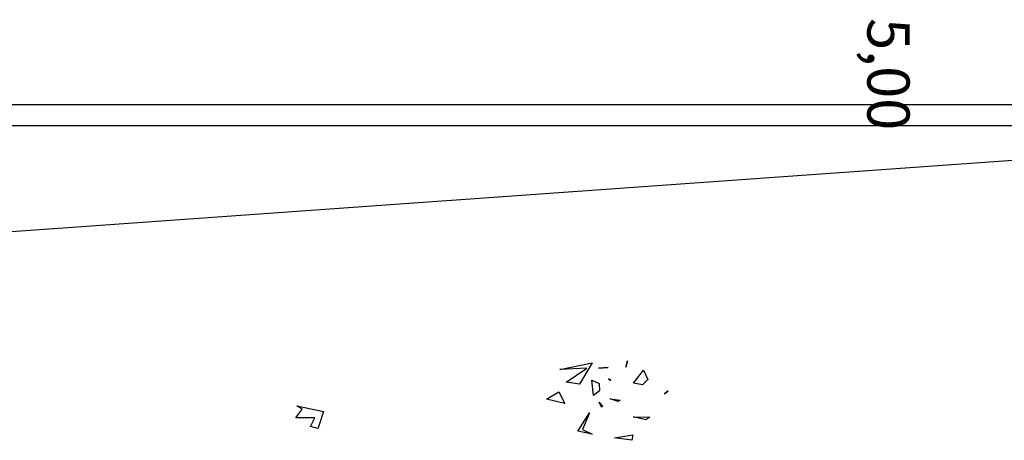
# Model space of a CAD drawing. Units: millimetres. Extents: x -357 to 280, y -617 to 728.
# Drawn here: x -89 to -80, y -509 to -505 of the extents above; entities that cross this region are included whole.
import ezdxf

# ---------------------------------------------------------------- set-up
doc = ezdxf.new("R2010")
doc.units = ezdxf.units.MM
doc.layers.add('TEXTO', color=246, linetype='Continuous')
doc.layers.add('VERDE', color=67, linetype='Continuous')
doc.styles.get("Standard").update_dxf_attribs({"font": 'GOTHIC.TTF'})

# ---------------------------------------------------------------- blocks, each defined once
blk = doc.blocks.new('a1')
at = {"layer": 'VERDE'}
for p, q in [((1712.1272, -469.9597), (1712.1377, -469.972)), ((1712.1377, -469.972), (1712.1272, -469.9597)), ((1712.1377, -469.972), (1712.1272, -469.9597)), ((1712.0589, -470.0417), (1712.0903, -470.0275)), ((1712.0903, -470.0275), (1712.1074, -470.0449)), ((1712.2139, -470.0762), (1712.2148, -470.0211)), ((1712.2234, -470.0335), (1712.2139, -470.0762)), ((1712.2234, -470.0335), (1712.2139, -470.0762)), ((1712.2148, -470.0211), (1712.2234, -470.0335)), ((1712.1021, -470.0751), (1712.0589, -470.0417)), ((1712.1074, -470.0449), (1712.1021, -470.0751)), ((1712.1074, -470.0449), (1712.1021, -470.0751)), ((1712.0279, -470.0951), (1712.0488, -470.1)), ((1712.0488, -470.1), (1712.0279, -470.0951)), ((1712.0488, -470.1), (1712.0279, -470.0951)), ((1712.2734, -470.0774), (1712.2916, -470.0802)), ((1712.2836, -470.1378), (1712.2734, -470.0774)), ((1712.2916, -470.0802), (1712.2836, -470.1378)), ((1712.2916, -470.0802), (1712.2836, -470.1378)), ((1712.1545, -470.152), (1712.1583, -470.1192)), ((1712.1625, -470.1258), (1712.1545, -470.152)), ((1712.1625, -470.1258), (1712.1545, -470.152)), ((1712.1583, -470.1192), (1712.1625, -470.1258)), ((1712.0526, -470.191), (1712.0505, -470.1591)), ((1712.0505, -470.1591), (1712.0526, -470.191)), ((1712.0505, -470.1591), (1712.0526, -470.191)), ((1712.0878, -470.1583), (1712.093, -470.1503)), ((1712.093, -470.1503), (1712.0878, -470.1583)), ((1712.093, -470.1503), (1712.0878, -470.1583)), ((1712.0928, -470.2125), (1712.1034, -470.1885)), ((1712.1034, -470.1885), (1712.1278, -470.1879)), ((1712.1278, -470.1879), (1712.1428, -470.2078)), ((1712.1656, -470.1887), (1712.1784, -470.1761)), ((1712.182, -470.181), (1712.1656, -470.1887)), ((1712.182, -470.181), (1712.1656, -470.1887)), ((1712.1784, -470.1761), (1712.182, -470.181)), ((1712.0346, -470.2115), (1712.106, -470.2534)), ((1712.0572, -470.3192), (1712.0346, -470.2115)), ((1712.0521, -470.2299), (1712.0572, -470.3192)), ((1712.0985, -470.2985), (1712.0521, -470.2299)), ((1712.1428, -470.2078), (1712.0928, -470.2125)), ((1712.1428, -470.2078), (1712.0928, -470.2125)), ((1712.2001, -470.2202), (1712.2559, -470.2442)), ((1712.2614, -470.2595), (1712.2001, -470.2202)), ((1712.2559, -470.2442), (1712.2712, -470.2123)), ((1712.2712, -470.2123), (1712.2614, -470.2595)), ((1712.2712, -470.2123), (1712.2614, -470.2595)), ((1712.106, -470.2534), (1712.0985, -470.2985)), ((1712.106, -470.2534), (1712.0985, -470.2985)), ((1712.1305, -470.3229), (1712.1702, -470.3028)), ((1712.1551, -470.3629), (1712.1305, -470.3229)), ((1712.1702, -470.3028), (1712.1551, -470.3629)), ((1712.1702, -470.3028), (1712.1551, -470.3629)), ((1712.1769, -471.1903), (1712.1957, -471.1024)), ((1712.1957, -471.1024), (1712.24, -471.1163)), ((1712.2168, -471.1307), (1712.2168, -471.1934)), ((1712.2455, -471.1458), (1712.2168, -471.1307)), ((1712.24, -471.1163), (1712.2528, -471.121)), ((1712.2528, -471.121), (1712.2455, -471.1458)), ((1712.2528, -471.121), (1712.2455, -471.1458)), ((1712.1882, -471.1734), (1712.1769, -471.1903)), ((1712.2168, -471.1934), (1712.1882, -471.1734))]:
    blk.add_line(p, q, dxfattribs=at)
blk = doc.blocks.new('A$C311870D7')
for p, q in [((26.3261, 7.6), (88.476, 7.6)), ((26.3261, 7.4), (88.476, 7.4)), ((83.276, 7.4), (48.276, 4.9)), ((83.276, 7.4), (48.276, 4.9))]:
    blk.add_line(p, q)
at = {"layer": 'TEXTO', "char_height": 0.4, "width": 0.832069, "attachment_point": 1, "rotation": 270}
for insert in [(77.6901, 8.4176), (77.6902, 8.4171)]:
    blk.add_mtext('{\\fCentury Gothic|b0|i0|c0|p34;5,00}', dxfattribs=dict(at, insert=insert))
blk = doc.blocks.new('A$C75CA5B84')
blk.add_blockref('A$C311870D7', (-3.5468, 46.0916))
at = {"layer": 'VERDE', "xscale": 2.855999999999938, "yscale": 2.855999999999938, "zscale": 2.855999999999938, "rotation": 270}
blk.add_blockref('a1', (1414.0639, 4940.8187), dxfattribs=at)

msp = doc.modelspace()

# ---------------------------------------------------------------- block references
msp.add_blockref('A$C75CA5B84', (-154.9102, -559.5836))

doc.saveas('drawing.dxf')
